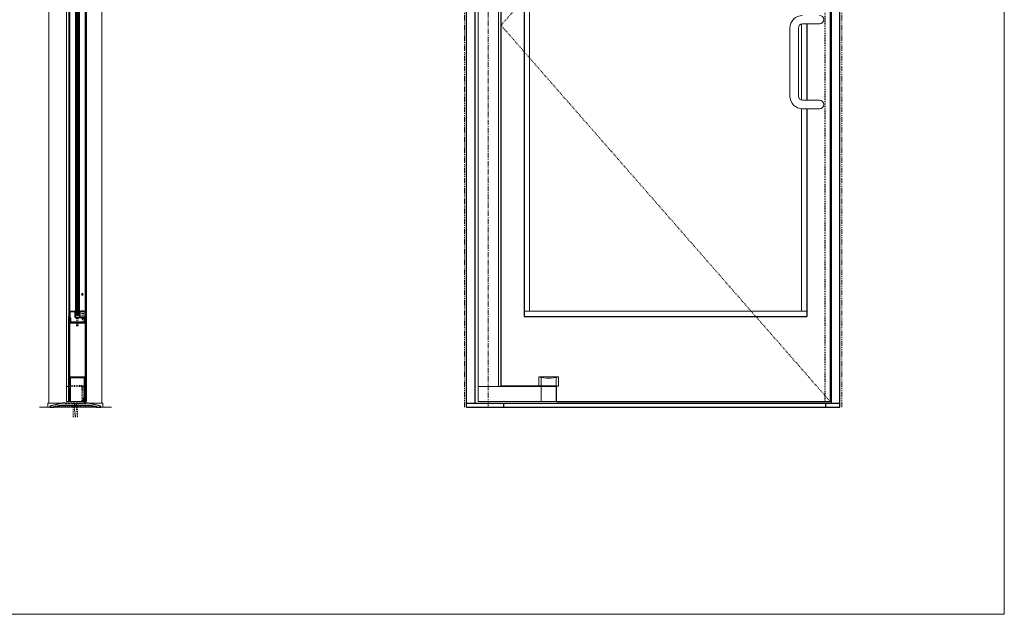
# Model space of a CAD drawing. Units: inches. Extents: x -2 to 963, y -24 to 245.
# Drawn here: x 597 to 713, y -24 to 46 of the extents above; entities that cross this region are included whole.
import ezdxf

# ---------------------------------------------------------------- set-up
doc = ezdxf.new("R2010")
doc.units = ezdxf.units.IN
doc.header["$MEASUREMENT"] = 0
for name, pattern in [('CENTER', [0.95, 0.625, -0.125, 0.075, -0.125]), ('DASHED', [0.2, 0.1, -0.1]), ('PHANTOM', [1.15, 0.625, -0.125, 0.075, -0.125, 0.075, -0.125])]:
    doc.linetypes.add(name, pattern=pattern)
for name, color, linetype, lineweight in [('CENTERLINE BAL HARD', 3, 'CENTER', 9), ('HIDDEN DK BLUE', 5, 'DASHED', 9), ('HIDDEN LT BLUE', 4, 'DASHED', 13), ('LINE DK BLUE', 5, 'Continuous', 9), ('LINE GREEN', 3, 'Continuous', 9), ('LINE LT BLUE', 4, 'Continuous', 13), ('LINE MAGENTA', 6, 'Continuous', 30), ('LINE RED', 1, 'Continuous', 15), ('PHANTOM RED', 1, 'PHANTOM', 15), ('SURROUNDING MAT', 5, 'PHANTOM', 13)]:
    doc.layers.add(name, color=color, linetype=linetype, lineweight=lineweight)
doc.layers.add('CK_LEVEL_1', color=7, linetype='Continuous')
doc.layers.add('HIDDEN RED', color=1, linetype='DASHED')

# ---------------------------------------------------------------- blocks, each defined once
blk = doc.blocks.new('floorbox detail')
at = {"layer": 'LINE DK BLUE'}
blk.add_line((-4.375, 0), (4.125, 0), dxfattribs=at)
at = {"layer": 'LINE LT BLUE'}
for p, q in [((-3.375, 0.5), (3.125, 0.5)), ((-3.375, 0.5), (-3.375, 0)), ((-3.375, 0), (3.125, 0)), ((3.125, 0.5), (3.125, 0))]:
    blk.add_line(p, q, dxfattribs=at)
blk = doc.blocks.new('1400')
at = {"layer": 'LINE MAGENTA'}
blk.add_lwpolyline([(1.13, 0.5), (0.83, 0.5, -1), (0.67, 0.5), (0.45, 0.5, -1), (0.3, 0.5), (0.08, 0.5, -1), (-0.08, 0.5), (-0.3, 0.5, -1), (-0.45, 0.5), (-0.67, 0.5, -1), (-0.83, 0.5), (-1.05, 0.5, -1), (-1.2, 0.5), (-1.42, 0.5, -1), (-1.58, 0.5), (-1.88, 0.5), (-3.23, 0.19, 0.349216), (-3.38, 0), (-3.38, 0), (-2.88, 0), (-2.88, 0.08), (-2.13, 0.25), (1.38, 0.25), (2.13, 0.08), (2.13, 0), (2.62, 0), (2.62, 0, 0.349216), (2.48, 0.19)], format="xyb", close=True, dxfattribs=at)
at = {"layer": 'LINE RED'}
for centre, radius, start, end in [((-3, 0.41), 0.428, 287.1569, 317.1569), ((-2.37, 0.41), 0.428, 222.8431, 252.8431), ((-2.79, 0.45), 0.538, 302.6369, 332.6369), ((-1.84, 0.45), 0.538, 207.3631, 237.3631), ((-2.5, 0.47), 0.604, 308.1301, 338.1301), ((-1.38, 0.47), 0.604, 201.8699, 231.8699), ((-2.12, 0.47), 0.604, 308.1301, 338.1301), ((-1, 0.47), 0.604, 201.8699, 231.8699), ((-1.75, 0.47), 0.604, 308.1301, 338.1301), ((-0.63, 0.47), 0.604, 201.8699, 231.8699), ((-1.37, 0.47), 0.604, 308.1301, 338.1301), ((-0.25, 0.47), 0.604, 201.8699, 231.8699), ((-1, 0.47), 0.604, 308.1301, 338.1301), ((0.12, 0.47), 0.604, 201.8699, 231.8699), ((-0.62, 0.47), 0.604, 308.1301, 338.1301), ((0.5, 0.47), 0.604, 201.8699, 231.8699), ((-0.25, 0.47), 0.604, 308.1301, 338.1301), ((0.87, 0.47), 0.604, 201.8699, 231.8699), ((0.13, 0.47), 0.604, 308.1301, 338.1301), ((1.25, 0.47), 0.604, 201.8699, 231.8699), ((0.5, 0.47), 0.604, 308.1301, 338.1301), ((1.62, 0.47), 0.604, 201.8699, 231.8699), ((0.91, 0.47), 0.581, 306.3963, 336.3963), ((1.97, 0.47), 0.581, 203.6037, 233.6037), ((1.44, 0.42), 0.46, 293.1192, 323.1192), ((2.18, 0.42), 0.46, 216.8808, 246.8808), ((1.62, 0.48), 0.606, 308.2882, 319.6267)]:
    blk.add_arc(centre, radius, start, end, dxfattribs=at)
blk = doc.blocks.new('*U19')
at = {"layer": 'HIDDEN LT BLUE'}
for p, q in [((-0.23, 0), (-0.12, -0.14)), ((0.23, 0), (0.13, -0.14)), ((-0.25, -1.62), (-0.25, -0.5)), ((-0.19, -0.06), (-0.19, -0.06)), ((-0.12, -0.14), (-0.12, -0.75)), ((-0.04, -1.5), (-0.12, -0.75)), ((0.12, -0.75), (0.04, -1.5)), ((0.12, -0.14), (0.12, -0.75)), ((0.19, -0.06), (0.19, -0.06)), ((0.25, -1.62), (0.25, -0.5)), ((-0.25, -1.62), (0.25, -1.62)), ((-0.04, -1.5), (0.04, -1.5))]:
    blk.add_line(p, q, dxfattribs=at)
blk = doc.blocks.new('8-32 JTHMS VISABLE SCREWHEAD')
at = {"layer": 'CK_LEVEL_1', "color": 1, "linetype": 'Continuous'}
blk.add_circle((0, 0), 0.0938, dxfattribs=at)
at = {"layer": 'LINE RED'}
for p, q in [((0.07, 0.06), (-0.09, -0.03)), ((0.09, 0.03), (-0.07, -0.06))]:
    blk.add_line(p, q, dxfattribs=at)
blk = doc.blocks.new('*U52')
at = {"layer": 'HIDDEN RED'}
for p, q in [((-1.15, 0.08), (-1.08, 0.14)), ((-1.08, 1.08), (-1.08, 0.14)), ((-1.08, 1.08), (-0.92, 1.08)), ((-0.92, 1.08), (-0.92, 0.14)), ((-0.85, 0.08), (-0.92, 0.14)), ((-0.34, 0.38), (-0.5, 0.38)), ((-0.5, -0.63), (-0.5, 0.38)), ((-0.34, -0.63), (-0.34, 0.38)), ((-1.15, -75.02), (-1.08, -75.09)), ((-1.08, -76.02), (-1.08, -75.09)), ((-0.85, -75.02), (-0.92, -75.09)), ((-0.92, -76.02), (-0.92, -75.09)), ((-0.5, -74.32), (-0.5, -75.32)), ((-0.34, -75.32), (-0.5, -75.32)), ((-0.34, -74.32), (-0.34, -75.32)), ((-1.08, -76.02), (-0.92, -76.02))]:
    blk.add_line(p, q, dxfattribs=at)
at = {"layer": 'LINE DK BLUE'}
for p, q in [((-1.06, -0.12), (-1.06, -74.82)), ((-1, -0.12), (-1, -74.82)), ((-0.94, -0.12), (-0.94, -74.82))]:
    blk.add_line(p, q, dxfattribs=at)
at = {"layer": 'LINE LT BLUE'}
for p, q in [((-1.91, -0.58), (-1.91, 0)), ((-1.86, -0.58), (-1.86, 0.12)), ((-1.3, -0.58), (-1.3, 0.08)), ((-0.09, 0.12), (-1.25, 0.12)), ((-0.09, 0.08), (-1.25, 0.08)), ((-1.25, -0.58), (-1.25, 0.08)), ((-0.75, 0.08), (-0.75, -0.58)), ((-0.7, 0.08), (-0.7, -0.58)), ((-0.14, 0.08), (-0.14, -0.58)), ((-0.09, 0), (-0.09, -0.58)), ((-1.91, -0.58), (-1.91, -74.37)), ((-1.3, -0.58), (-1.86, -0.58)), ((-1.3, -0.63), (-1.86, -0.63)), ((-1.25, -74.37), (-1.25, -0.58)), ((-0.75, -74.37), (-0.75, -0.58)), ((-0.14, -0.58), (-0.7, -0.58)), ((-0.14, -0.63), (-0.7, -0.63)), ((-0.09, -0.58), (-0.09, -74.37)), ((-1.91, -74.37), (-1.91, -74.94)), ((-1.3, -74.32), (-1.86, -74.32)), ((-1.3, -74.37), (-1.86, -74.37)), ((-1.86, -74.37), (-1.86, -75.07)), ((-1.3, -74.37), (-1.3, -75.02)), ((-1.25, -74.37), (-1.25, -75.02)), ((-0.09, -75.02), (-1.25, -75.02)), ((-0.09, -75.07), (-1.25, -75.07)), ((-0.75, -75.02), (-0.75, -74.37)), ((-0.14, -74.32), (-0.7, -74.32)), ((-0.14, -74.37), (-0.7, -74.37)), ((-0.7, -75.02), (-0.7, -74.37)), ((-0.14, -75.02), (-0.14, -74.37)), ((-0.09, -74.94), (-0.09, -74.37))]:
    blk.add_line(p, q, dxfattribs=at)
for centre, radius, start, end in [((-1.25, 0.08), 0.05, 90, 180), ((-1.86, -0.58), 0.05, 180, 270), ((-1.3, -0.58), 0.05, 270, 0), ((-1.28, -0.94), 0.316, 59.8243, 92.1659), ((-0.72, -0.94), 0.316, 87.8341, 120.1757), ((-0.7, -0.58), 0.05, 180, 270), ((-0.14, -0.58), 0.05, 270, 0), ((-1.28, -74), 0.316, 267.8341, 300.1757), ((-0.72, -74), 0.316, 239.8243, 272.1659), ((-1.86, -74.37), 0.05, 90, 180), ((-1.3, -74.37), 0.05, 0, 90), ((-1.25, -75.02), 0.05, 180, 270), ((-0.7, -74.37), 0.05, 90, 180), ((-0.14, -74.37), 0.05, 0, 90)]:
    blk.add_arc(centre, radius, start, end, dxfattribs=at)
at = {"layer": 'LINE MAGENTA'}
for p, q in [((-1.91, 0), (-2, 0)), ((-1.81, 0.12), (-1.91, 0.12)), ((-1.81, 0.75), (-0.19, 0.75)), ((-1.81, 0.12), (-1.81, 0.66)), ((-0.19, 0.66), (-1.81, 0.66)), ((-0.19, 0.66), (-0.19, 0.12)), ((0, 0), (-0.09, 0)), ((-1.91, -74.94), (-2, -74.94)), ((-1.81, -75.07), (-1.91, -75.07)), ((-1.81, -75.07), (-1.81, -75.6)), ((-0.19, -75.6), (-0.19, -75.07)), ((0, -74.94), (-0.09, -74.94)), ((-0.19, -75.6), (-1.81, -75.6)), ((-1.81, -75.69), (-0.19, -75.69))]:
    blk.add_line(p, q, dxfattribs=at)
for centre, start, end in [((-1.81, 0.66), 90, 180), ((-0.19, 0.66), 0, 90), ((-1.81, -75.6), 180, 270), ((-0.19, -75.6), 270, 0)]:
    blk.add_arc(centre, 0.0938, start, end, dxfattribs=at)
at = {"layer": 'LINE RED'}
for p, q in [((-2, 0), (-2, -74.94)), ((0, 0), (0, -74.94)), ((-1.13, -74.82), (-1.13, -0.12)), ((-0.88, -0.12), (-1.13, -0.12)), ((-0.88, -0.12), (-0.88, -74.82)), ((-0.55, -0.63), (-0.55, -0.66)), ((-0.3, -0.63), (-0.3, -0.66)), ((-0.55, -74.32), (-0.55, -74.28)), ((-0.3, -74.32), (-0.3, -74.28)), ((-0.88, -74.82), (-1.13, -74.82))]:
    blk.add_line(p, q, dxfattribs=at)
for centre, start, end in [((-0.42, -0.21), 254.534, 285.466), ((-0.42, -74.73), 74.534, 105.466)]:
    blk.add_arc(centre, 0.469, start, end, dxfattribs=at)
blk.add_blockref('8-32 JTHMS VISABLE SCREWHEAD', (-0.42, -2.63), dxfattribs=at)
at = {"layer": 'LINE RED', "xscale": -1, "rotation": 180}
blk.add_blockref('8-32 JTHMS VISABLE SCREWHEAD', (-0.42, -72.32), dxfattribs=at)
blk = doc.blocks.new('*U125')
at = {"layer": 'LINE LT BLUE'}
for p, q in [((-1.19, -0.12), (-1.19, -0.88)), ((-0.88, -0.12), (-1.19, -0.12)), ((-0.88, -0.88), (-1.19, -0.88)), ((-1.19, -86.07), (-1.19, -0.88)), ((1.19, -86.07), (1.19, -1.49))]:
    blk.add_line(p, q, dxfattribs=at)
at = {"layer": 'LINE MAGENTA'}
for p, q in [((-0.78, -0.12), (-0.88, -0.12)), ((-0.88, -0.12), (-0.88, -2.87)), ((-0.78, -0.12), (-0.78, -2.87)), ((-0.69, -0.25), (-0.78, -0.25)), ((-0.69, -0.25), (-0.69, -1.94)), ((-0.69, -1.94), (0.94, -1.94)), ((-0.69, -2.03), (0.94, -2.03)), ((0.94, -1.25), (0.94, -1.94)), ((1.03, -2.87), (1.03, -1.25)), ((1.12, -2.87), (1.12, -1.25))]:
    blk.add_line(p, q, dxfattribs=at)
for centre, start, end in [((-0.69, -1.94), 180, 270), ((0.94, -1.94), 270, 0)]:
    blk.add_arc(centre, 0.0938, start, end, dxfattribs=at)
blk = doc.blocks.new('*U124')
at = {"layer": 'HIDDEN LT BLUE'}
for p, q in [((-0.88, 2.06), (0.75, 2.06)), ((-0.88, 1.94), (1.12, 1.94)), ((0.62, 1.94), (0.62, 0.19)), ((0.75, 2.06), (0.75, 0.19))]:
    blk.add_line(p, q, dxfattribs=at)
at = {"layer": 'LINE DK BLUE'}
for p, q in [((0.91, 0.22), (0.91, 0)), ((0.94, 0.5), (0.94, 0)), ((0.97, 0.5), (0.97, 0)), ((1, 0.5), (1, 0)), ((1.03, 0.19), (1.03, 0))]:
    blk.add_line(p, q, dxfattribs=at)
at = {"layer": 'LINE LT BLUE'}
for p, q in [((-1.19, 0.19), (-1.19, 1.94)), ((-0.88, 1.94), (-1.19, 1.94)), ((1.09, 2.06), (1.12, 2.06)), ((1.12, 1.94), (1.19, 1.94)), ((1.19, 0.19), (1.19, 1.94)), ((-0.88, 0.19), (-1.19, 0.19)), ((-0.78, 0.19), (0.91, 0.19)), ((1.12, 0.19), (1.19, 0.19))]:
    blk.add_line(p, q, dxfattribs=at)
at = {"layer": 'LINE MAGENTA'}
for p, q in [((-0.88, 0.19), (-0.88, 10.19)), ((-0.78, 0.19), (-0.78, 10.19)), ((1.03, 10.19), (1.03, 0.19)), ((1.12, 10.19), (1.12, 0.19)), ((-0.69, 3.09), (0.94, 3.09)), ((-0.69, 3), (0.94, 3)), ((-0.69, 0.31), (-0.69, 3)), ((0.94, 0.66), (0.94, 3)), ((-0.88, 0.19), (-0.88, 0.19)), ((-0.78, 0.19), (-0.88, 0.19)), ((-0.69, 0.31), (-0.78, 0.31)), ((0.94, 0.66), (0.81, 0.54)), ((0.81, 0.22), (0.81, 0.54)), ((0.81, 0.22), (0.91, 0.22)), ((1.03, 0.62), (0.91, 0.5)), ((0.91, 0.22), (0.91, 0.5)), ((1.12, 0.19), (1.03, 0.19))]:
    blk.add_line(p, q, dxfattribs=at)
for centre, start, end in [((-0.69, 3), 90, 180), ((0.94, 3), 0, 90)]:
    blk.add_arc(centre, 0.0938, start, end, dxfattribs=at)
at = {"layer": 'LINE RED'}
blk.add_line((1.03, 2.06), (1.03, 0), dxfattribs=at)

msp = doc.modelspace()

# ---------------------------------------------------------------- linework, layer by layer
at = {"layer": 'CENTERLINE BAL HARD'}
msp.add_line((652.06, 88.5), (652.06, 0), dxfattribs=at)
at = {"layer": 'HIDDEN DK BLUE'}
for p, q in [((692.37, 88.38), (653.56, 45.03)), ((653.56, 45.03), (692.37, 0.69))]:
    msp.add_line(p, q, dxfattribs=at)
at = {"layer": 'HIDDEN RED'}
msp.add_line((691.75, 88.5), (691.75, 0.5), dxfattribs=at)
at = {"layer": 'LINE GREEN'}
msp.add_lwpolyline([(481.06, 244.66), (712.91, 244.66), (712.91, -24.4), (481.06, -24.4)], close=True, dxfattribs=at)
at = {"layer": 'LINE LT BLUE'}
for p, q in [((600.25, 0.5), (600.25, 96.01)), ((606.5, 0.5), (606.5, 96.01)), ((650.87, 0.69), (650.87, 88.38)), ((653.25, 2.44), (653.25, 87.63)), ((660.34, 3.59), (658.03, 3.59)), ((658.03, 2.5), (658.03, 3.59)), ((658.31, 2.5), (658.31, 3.53)), ((660.06, 2.5), (660.06, 3.53)), ((660.34, 2.5), (660.34, 3.59)), ((660.06, 2.44), (650.87, 2.44)), ((658.31, 0.69), (658.31, 2.44)), ((660.06, 0.69), (660.06, 2.44)), ((660.12, 2.5), (660.34, 2.5)), ((660.06, 0.69), (650.87, 0.69))]:
    msp.add_line(p, q, dxfattribs=at)
msp.add_arc((659.19, 7.91), 4.47, 255, 285, dxfattribs=at)
at = {"layer": 'LINE MAGENTA'}
for p, q in [((649.5, 0), (649.5, 96)), ((650.5, 0.5), (650.5, 96)), ((692.5, 96), (692.5, 0.5)), ((693.5, 0), (693.5, 96)), ((692.37, 88.38), (692.37, 0.69)), ((653.56, 87.56), (653.56, 2.5)), ((656.31, 85.62), (656.31, 10.69)), ((689.62, 45.19), (689.62, 36.19)), ((689.62, 35.19), (689.62, 10.69)), ((656.31, 10.69), (689.62, 10.69)), ((660.12, 2.5), (653.56, 2.5)), ((660.12, 0.69), (660.12, 2.5)), ((649.5, 0.5), (693.5, 0.5)), ((649.5, 0), (693.5, 0)), ((653.87, 0.5), (653.87, 0)), ((660.12, 0.69), (692.37, 0.69)), ((691.87, 0), (691.87, 0.5))]:
    msp.add_line(p, q, dxfattribs=at)
at = {"layer": 'LINE RED'}
for p, q in [((656.94, 85), (656.94, 11.31)), ((687.63, 36.69), (687.63, 44.69)), ((688.63, 44.69), (688.63, 36.69)), ((689, 45.17), (689, 36.2)), ((689.13, 45.19), (691.12, 45.19)), ((689.13, 36.19), (691.12, 36.19)), ((689, 35.19), (689, 11.31)), ((689.13, 35.19), (691.12, 35.19)), ((656.31, 11.31), (689.62, 11.31))]:
    msp.add_line(p, q, dxfattribs=at)
for centre, radius, start, end in [((689.13, 44.69), 1.5, 90, 180), ((691.12, 45.69), 0.5, 270, 90), ((689.13, 44.69), 0.5, 90, 180), ((689.13, 36.69), 1.5, 180, 270), ((689.13, 36.69), 0.5, 180, 270), ((691.12, 35.69), 0.5, 270, 90)]:
    msp.add_arc(centre, radius, start, end, dxfattribs=at)
at = {"layer": 'SURROUNDING MAT'}
for p, q in [((649.25, 0), (649.25, 96.25)), ((693.75, 0), (693.75, 96.25))]:
    msp.add_line(p, q, dxfattribs=at)

# ---------------------------------------------------------------- block references
at = {"layer": 'HIDDEN RED'}
for name, p in [('*U52', (604.62, 85.63)), ('floorbox detail', (603.5, 0)), ('*U19', (603.38, 0.5))]:
    msp.add_blockref(name, p, dxfattribs=at)
at = {"layer": 'LINE DK BLUE'}
msp.add_blockref('1400', (603.75, 0), dxfattribs=at)
at = {"layer": 'PHANTOM RED'}
for name, p in [('*U125', (603.5, 88.51)), ('*U124', (603.5, 0.5))]:
    msp.add_blockref(name, p, dxfattribs=at)

doc.saveas('drawing.dxf')
